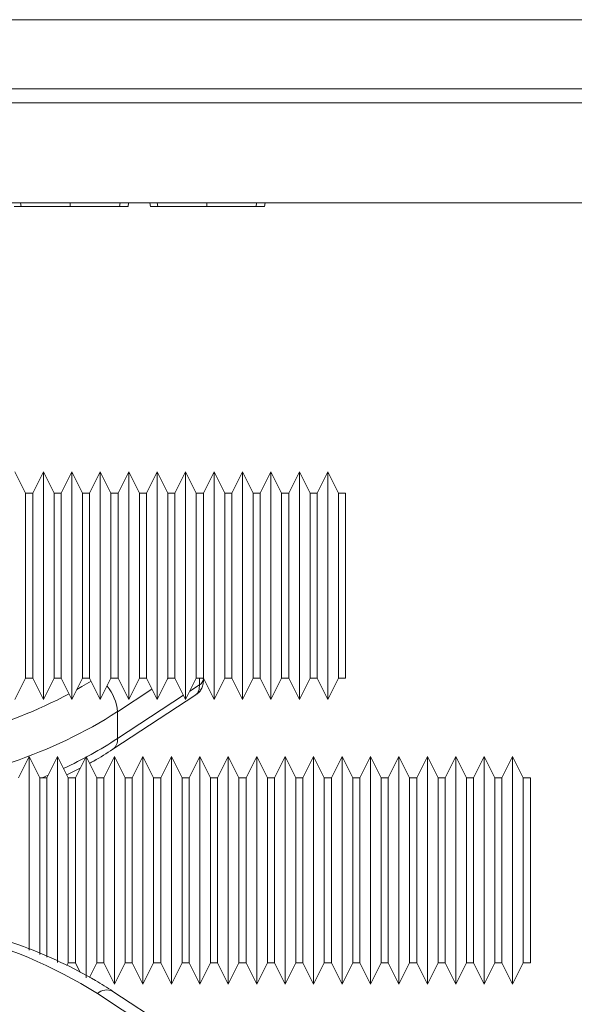
# Model space of a CAD drawing. Units: millimetres. Extents: x -1371 to 9896, y 3672 to 8415.
# Drawn here: x 788 to 827, y 5181 to 5251 of the extents above; entities that cross this region are included whole.
import ezdxf

# ---------------------------------------------------------------- set-up
doc = ezdxf.new("R2010")
doc.units = ezdxf.units.MM
doc.linetypes.add('SLD-Solid', pattern=[0])
doc.layers.add('ACO_DRAINAGE', color=7, linetype='SLD-Solid')

# ---------------------------------------------------------------- blocks, each defined once
blk = doc.blocks.new('ACO 32935 32937 - FRONT')
at = {"layer": 'ACO_DRAINAGE', "linetype": 'SLD-Solid', "lineweight": 0}
for p, q in [((328.6, 1030.869), (679.869, 1030.869)), ((314.447, 1026), (665.715, 1026)), ((664.716, 1025.026), (313.447, 1025.026)), ((664.532, 1018), (313.263, 1018)), ((622.545, 1017.75), (622.504, 1018)), ((625.994, 1017.75), (625.994, 1018)), ((629.458, 1017.75), (629.498, 1018)), ((630.056, 1017.75), (630.1, 1018)), ((631.644, 1017.75), (631.6, 1018)), ((632.145, 1017.75), (632.104, 1018)), ((635.594, 1017.75), (635.594, 1018)), ((639.058, 1017.75), (639.098, 1018)), ((639.656, 1017.75), (639.7, 1018)), ((622.858, 997.594), (622.108, 999.094)), ((624.108, 999.094), (623.358, 997.594)), ((624.858, 997.594), (624.108, 999.094)), ((624.108, 991.094), (624.108, 999.094)), ((626.108, 999.094), (625.358, 997.594)), ((626.858, 997.594), (626.108, 999.094)), ((626.108, 991.094), (626.108, 999.094)), ((628.108, 999.094), (627.358, 997.594)), ((628.858, 997.594), (628.108, 999.094)), ((628.108, 991.094), (628.108, 999.094)), ((630.108, 999.094), (629.358, 997.594)), ((630.858, 997.594), (630.108, 999.094)), ((630.108, 991.094), (630.108, 999.094)), ((632.108, 999.094), (631.358, 997.594)), ((632.858, 997.594), (632.108, 999.094)), ((632.108, 991.094), (632.108, 999.094)), ((634.108, 999.094), (633.358, 997.594)), ((634.858, 997.594), (634.108, 999.094)), ((634.108, 991.094), (634.108, 999.094)), ((636.108, 999.094), (635.358, 997.594)), ((636.858, 997.594), (636.108, 999.094)), ((636.108, 991.094), (636.108, 999.094)), ((638.108, 999.094), (637.358, 997.594)), ((638.858, 997.594), (638.108, 999.094)), ((638.108, 991.094), (638.108, 999.094)), ((640.108, 999.094), (639.358, 997.594)), ((640.858, 997.594), (640.108, 999.094)), ((640.108, 991.094), (640.108, 999.094)), ((642.108, 999.094), (641.358, 997.594)), ((642.858, 997.594), (642.108, 999.094)), ((642.108, 991.094), (642.108, 999.094)), ((644.108, 999.094), (643.358, 997.594)), ((644.858, 997.594), (644.108, 999.094)), ((644.108, 991.094), (644.108, 999.094)), ((623.358, 997.594), (622.858, 997.594)), ((622.858, 991.094), (622.858, 997.594)), ((623.358, 997.594), (623.358, 984.594)), ((625.358, 997.594), (624.858, 997.594)), ((624.858, 991.094), (624.858, 997.594)), ((625.358, 997.594), (625.358, 984.594)), ((627.358, 997.594), (626.858, 997.594)), ((626.858, 991.094), (626.858, 997.594)), ((627.358, 997.594), (627.358, 984.594)), ((629.358, 997.594), (628.858, 997.594)), ((628.858, 991.094), (628.858, 997.594)), ((629.358, 997.594), (629.358, 984.594)), ((631.358, 997.594), (630.858, 997.594)), ((630.858, 991.094), (630.858, 997.594)), ((631.358, 997.594), (631.358, 984.594)), ((633.358, 997.594), (632.858, 997.594)), ((632.858, 991.094), (632.858, 997.594)), ((633.358, 997.594), (633.358, 984.594)), ((635.358, 997.594), (634.858, 997.594)), ((634.858, 991.094), (634.858, 997.594)), ((635.358, 997.594), (635.358, 984.594)), ((637.358, 997.594), (636.858, 997.594)), ((636.858, 991.094), (636.858, 997.594)), ((637.358, 997.594), (637.358, 984.594)), ((639.358, 997.594), (638.858, 997.594)), ((638.858, 991.094), (638.858, 997.594)), ((639.358, 997.594), (639.358, 984.594)), ((641.358, 997.594), (640.858, 997.594)), ((640.858, 991.094), (640.858, 997.594)), ((641.358, 997.594), (641.358, 984.594)), ((643.358, 997.594), (642.858, 997.594)), ((642.858, 991.094), (642.858, 997.594)), ((643.358, 997.594), (643.358, 984.594)), ((645.358, 997.594), (644.858, 997.594)), ((644.858, 991.094), (644.858, 997.594)), ((645.358, 997.594), (645.358, 984.594)), ((622.858, 984.594), (622.858, 991.094)), ((624.108, 983.094), (624.108, 991.094)), ((624.858, 984.594), (624.858, 991.094)), ((626.108, 983.094), (626.108, 991.094)), ((626.858, 984.594), (626.858, 991.094)), ((628.108, 983.094), (628.108, 991.094)), ((628.858, 984.594), (628.858, 991.094)), ((630.108, 983.094), (630.108, 991.094)), ((630.858, 984.594), (630.858, 991.094)), ((632.108, 983.094), (632.108, 991.094)), ((632.858, 984.594), (632.858, 991.094)), ((634.108, 983.094), (634.108, 991.094)), ((634.858, 984.594), (634.858, 991.094)), ((636.108, 983.094), (636.108, 991.094)), ((636.858, 984.594), (636.858, 991.094)), ((638.108, 983.094), (638.108, 991.094)), ((638.858, 984.594), (638.858, 991.094)), ((640.108, 983.094), (640.108, 991.094)), ((640.858, 984.594), (640.858, 991.094)), ((642.108, 983.094), (642.108, 991.094)), ((642.858, 984.594), (642.858, 991.094)), ((644.108, 983.094), (644.108, 991.094)), ((644.858, 984.594), (644.858, 991.094)), ((622.108, 983.094), (622.858, 984.594)), ((622.858, 984.594), (623.358, 984.594)), ((623.358, 984.594), (624.108, 983.094)), ((624.108, 983.094), (624.858, 984.594)), ((624.858, 984.594), (625.358, 984.594)), ((625.358, 984.594), (626.108, 983.094)), ((626.108, 983.094), (626.858, 984.594)), ((626.462, 983.802), (626.808, 984.002)), ((626.808, 984.002), (627.458, 984.396)), ((626.858, 984.594), (627.358, 984.594)), ((627.358, 984.594), (628.108, 983.094)), ((628.108, 983.094), (628.858, 984.594)), ((628.858, 984.594), (629.358, 984.594)), ((629.358, 984.594), (630.108, 983.094)), ((630.108, 983.094), (630.858, 984.594)), ((630.858, 984.594), (631.358, 984.594)), ((631.358, 984.594), (632.108, 983.094)), ((632.108, 983.094), (632.858, 984.594)), ((632.911, 984.594), (632.833, 984.543)), ((632.858, 984.594), (633.358, 984.594)), ((633.358, 984.594), (634.108, 983.094)), ((634.108, 983.094), (634.858, 984.594)), ((634.4, 983.677), (635.077, 984.12)), ((634.858, 984.594), (635.358, 984.594)), ((635.077, 984.12), (635.077, 984.594)), ((635.358, 984.594), (636.108, 983.094)), ((636.108, 983.094), (636.858, 984.594)), ((636.858, 984.594), (637.358, 984.594)), ((637.358, 984.594), (638.108, 983.094)), ((638.108, 983.094), (638.858, 984.594)), ((638.858, 984.594), (639.358, 984.594)), ((639.358, 984.594), (640.108, 983.094)), ((640.108, 983.094), (640.858, 984.594)), ((640.858, 984.594), (641.358, 984.594)), ((641.358, 984.594), (642.108, 983.094)), ((642.108, 983.094), (642.858, 984.594)), ((642.858, 984.594), (643.358, 984.594)), ((643.358, 984.594), (644.108, 983.094)), ((644.108, 983.094), (644.858, 984.594)), ((644.858, 984.594), (645.358, 984.594)), ((628.995, 979.602), (634.837, 983.424)), ((631.741, 983.829), (629.314, 982.241)), ((629.314, 980.351), (633.961, 983.39)), ((629.314, 982.241), (629.314, 980.351)), ((623.108, 979.094), (622.358, 977.594)), ((623.858, 977.594), (623.108, 979.094)), ((623.108, 971.094), (623.108, 979.094)), ((625.108, 979.094), (624.358, 977.594)), ((625.858, 977.594), (625.108, 979.094)), ((625.108, 971.094), (625.108, 979.094)), ((627.108, 979.094), (626.358, 977.594)), ((627.858, 977.594), (627.108, 979.094)), ((627.108, 971.094), (627.108, 979.094)), ((629.108, 979.094), (628.358, 977.594)), ((629.858, 977.594), (629.108, 979.094)), ((629.108, 971.094), (629.108, 979.094)), ((631.108, 979.094), (630.358, 977.594)), ((631.858, 977.594), (631.108, 979.094)), ((631.108, 971.094), (631.108, 979.094)), ((633.108, 979.094), (632.358, 977.594)), ((633.858, 977.594), (633.108, 979.094)), ((633.108, 971.094), (633.108, 979.094)), ((635.108, 979.094), (634.358, 977.594)), ((635.858, 977.594), (635.108, 979.094)), ((635.108, 971.094), (635.108, 979.094)), ((637.108, 979.094), (636.358, 977.594)), ((637.858, 977.594), (637.108, 979.094)), ((637.108, 971.094), (637.108, 979.094)), ((639.108, 979.094), (638.358, 977.594)), ((639.858, 977.594), (639.108, 979.094)), ((639.108, 971.094), (639.108, 979.094)), ((641.108, 979.094), (640.358, 977.594)), ((641.858, 977.594), (641.108, 979.094)), ((641.108, 971.094), (641.108, 979.094)), ((643.108, 979.094), (642.358, 977.594)), ((643.858, 977.594), (643.108, 979.094)), ((643.108, 971.094), (643.108, 979.094)), ((645.108, 979.094), (644.358, 977.594)), ((645.858, 977.594), (645.108, 979.094)), ((645.108, 971.094), (645.108, 979.094)), ((647.108, 979.094), (646.358, 977.594)), ((647.858, 977.594), (647.108, 979.094)), ((647.108, 971.094), (647.108, 979.094)), ((649.108, 979.094), (648.358, 977.594)), ((649.858, 977.594), (649.108, 979.094)), ((649.108, 971.094), (649.108, 979.094)), ((651.108, 979.094), (650.358, 977.594)), ((651.858, 977.594), (651.108, 979.094)), ((651.108, 971.094), (651.108, 979.094)), ((653.108, 979.094), (652.358, 977.594)), ((653.858, 977.594), (653.108, 979.094)), ((653.108, 971.094), (653.108, 979.094)), ((655.108, 979.094), (654.358, 977.594)), ((655.858, 977.594), (655.108, 979.094)), ((655.108, 971.094), (655.108, 979.094)), ((657.108, 979.094), (656.358, 977.594)), ((657.858, 977.594), (657.108, 979.094)), ((657.108, 971.094), (657.108, 979.094)), ((624.023, 977.594), (624.447, 977.771)), ((625.76, 977.792), (626.702, 978.281)), ((624.358, 977.594), (623.858, 977.594)), ((623.858, 971.094), (623.858, 977.594)), ((624.358, 977.594), (624.358, 964.99)), ((626.358, 977.594), (625.858, 977.594)), ((625.858, 971.094), (625.858, 977.594)), ((626.358, 977.594), (626.358, 964.594)), ((628.358, 977.594), (627.858, 977.594)), ((627.858, 971.094), (627.858, 977.594)), ((628.358, 977.594), (628.358, 964.594)), ((630.358, 977.594), (629.858, 977.594)), ((629.858, 971.094), (629.858, 977.594)), ((630.358, 977.594), (630.358, 964.594)), ((632.358, 977.594), (631.858, 977.594)), ((631.858, 971.094), (631.858, 977.594)), ((632.358, 977.594), (632.358, 964.594)), ((634.358, 977.594), (633.858, 977.594)), ((633.858, 971.094), (633.858, 977.594)), ((634.358, 977.594), (634.358, 964.594)), ((636.358, 977.594), (635.858, 977.594)), ((635.858, 971.094), (635.858, 977.594)), ((636.358, 977.594), (636.358, 964.594)), ((638.358, 977.594), (637.858, 977.594)), ((637.858, 971.094), (637.858, 977.594)), ((638.358, 977.594), (638.358, 964.594)), ((640.358, 977.594), (639.858, 977.594)), ((639.858, 971.094), (639.858, 977.594)), ((640.358, 977.594), (640.358, 964.594)), ((642.358, 977.594), (641.858, 977.594)), ((641.858, 971.094), (641.858, 977.594)), ((642.358, 977.594), (642.358, 964.594)), ((644.358, 977.594), (643.858, 977.594)), ((643.858, 971.094), (643.858, 977.594)), ((644.358, 977.594), (644.358, 964.594)), ((646.358, 977.594), (645.858, 977.594)), ((645.858, 971.094), (645.858, 977.594)), ((646.358, 977.594), (646.358, 964.594)), ((648.358, 977.594), (647.858, 977.594)), ((647.858, 971.094), (647.858, 977.594)), ((648.358, 977.594), (648.358, 964.594)), ((650.358, 977.594), (649.858, 977.594)), ((649.858, 971.094), (649.858, 977.594)), ((650.358, 977.594), (650.358, 964.594)), ((652.358, 977.594), (651.858, 977.594)), ((651.858, 971.094), (651.858, 977.594)), ((652.358, 977.594), (652.358, 964.594)), ((654.358, 977.594), (653.858, 977.594)), ((653.858, 971.094), (653.858, 977.594)), ((654.358, 977.594), (654.358, 964.594)), ((656.358, 977.594), (655.858, 977.594)), ((655.858, 971.094), (655.858, 977.594)), ((656.358, 977.594), (656.358, 964.594)), ((658.358, 977.594), (657.858, 977.594)), ((657.858, 971.094), (657.858, 977.594)), ((658.358, 977.594), (658.358, 964.594)), ((623.108, 965.471), (623.108, 971.094)), ((623.858, 965.178), (623.858, 971.094)), ((625.108, 964.611), (625.108, 971.094)), ((625.858, 964.594), (625.858, 971.094)), ((627.108, 963.547), (627.108, 971.094)), ((627.858, 964.594), (627.858, 971.094)), ((629.108, 963.094), (629.108, 971.094)), ((629.858, 964.594), (629.858, 971.094)), ((631.108, 963.094), (631.108, 971.094)), ((631.858, 964.594), (631.858, 971.094)), ((633.108, 963.094), (633.108, 971.094)), ((633.858, 964.594), (633.858, 971.094)), ((635.108, 963.094), (635.108, 971.094)), ((635.858, 964.594), (635.858, 971.094)), ((637.108, 963.094), (637.108, 971.094)), ((637.858, 964.594), (637.858, 971.094)), ((639.108, 963.094), (639.108, 971.094)), ((639.858, 964.594), (639.858, 971.094)), ((641.108, 963.094), (641.108, 971.094)), ((641.858, 964.594), (641.858, 971.094)), ((643.108, 963.094), (643.108, 971.094)), ((643.858, 964.594), (643.858, 971.094)), ((645.108, 963.094), (645.108, 971.094)), ((645.858, 964.594), (645.858, 971.094)), ((647.108, 963.094), (647.108, 971.094)), ((647.858, 964.594), (647.858, 971.094)), ((649.108, 963.094), (649.108, 971.094)), ((649.858, 964.594), (649.858, 971.094)), ((651.108, 963.094), (651.108, 971.094)), ((651.858, 964.594), (651.858, 971.094)), ((653.108, 963.094), (653.108, 971.094)), ((653.858, 964.594), (653.858, 971.094)), ((655.108, 963.094), (655.108, 971.094)), ((655.858, 964.594), (655.858, 971.094)), ((657.108, 963.094), (657.108, 971.094)), ((657.858, 964.594), (657.858, 971.094)), ((625.762, 964.401), (625.858, 964.594)), ((625.858, 964.594), (626.358, 964.594)), ((626.358, 964.594), (626.703, 963.906)), ((627.345, 963.568), (627.858, 964.594)), ((627.858, 964.594), (628.358, 964.594)), ((628.358, 964.594), (629.108, 963.094)), ((629.108, 963.094), (629.858, 964.594)), ((629.858, 964.594), (630.358, 964.594)), ((630.358, 964.594), (631.108, 963.094)), ((631.108, 963.094), (631.858, 964.594)), ((631.858, 964.594), (632.358, 964.594)), ((632.358, 964.594), (633.108, 963.094)), ((633.108, 963.094), (633.858, 964.594)), ((633.858, 964.594), (634.358, 964.594)), ((634.358, 964.594), (635.108, 963.094)), ((635.108, 963.094), (635.858, 964.594)), ((635.858, 964.594), (636.358, 964.594)), ((636.358, 964.594), (637.108, 963.094)), ((637.108, 963.094), (637.858, 964.594)), ((637.858, 964.594), (638.358, 964.594)), ((638.358, 964.594), (639.108, 963.094)), ((639.108, 963.094), (639.858, 964.594)), ((639.858, 964.594), (640.358, 964.594)), ((640.358, 964.594), (641.108, 963.094)), ((641.108, 963.094), (641.858, 964.594)), ((641.858, 964.594), (642.358, 964.594)), ((642.358, 964.594), (643.108, 963.094)), ((643.108, 963.094), (643.858, 964.594)), ((643.858, 964.594), (644.358, 964.594)), ((644.358, 964.594), (645.108, 963.094)), ((645.108, 963.094), (645.858, 964.594)), ((645.858, 964.594), (646.358, 964.594)), ((646.358, 964.594), (647.108, 963.094)), ((647.108, 963.094), (647.858, 964.594)), ((647.858, 964.594), (648.358, 964.594)), ((648.358, 964.594), (649.108, 963.094)), ((649.108, 963.094), (649.858, 964.594)), ((649.858, 964.594), (650.358, 964.594)), ((650.358, 964.594), (651.108, 963.094)), ((651.108, 963.094), (651.858, 964.594)), ((651.858, 964.594), (652.358, 964.594)), ((652.358, 964.594), (653.108, 963.094)), ((653.108, 963.094), (653.858, 964.594)), ((653.858, 964.594), (654.358, 964.594)), ((654.358, 964.594), (655.108, 963.094)), ((655.108, 963.094), (655.858, 964.594)), ((655.858, 964.594), (656.358, 964.594)), ((656.358, 964.594), (657.108, 963.094)), ((657.108, 963.094), (657.858, 964.594)), ((657.858, 964.594), (658.358, 964.594)), ((634.835, 958.767), (628.995, 962.587)), ((633.977, 958.451), (627.9, 962.426))]:
    blk.add_line(p, q, dxfattribs=at)
for centre, radius, start, end in [((626.218, 982.035), 3.103, 3.80798, 40.3436), ((634.8, 984.619), 0.57, 298.96813, 356.34869), ((610.364, 1012.635), 33.026, 284.89208, 298.07661), ((611.359, 1010.235), 33.257, 288.49624, 302.67644), ((612.619, 1006.024), 30.624, 294.93213, 303.03579), ((628.484, 980.262), 0.835, 307.68069, 6.068), ((610.53, 935.127), 32.357, 57.53177, 76.93862), ((628.567, 961.693), 0.991, 64.43763, 132.29248)]:
    blk.add_arc(centre, radius, start, end, dxfattribs=at)
for points, knots in [([(622.044, 1017.75), (622.045, 1017.75), (622.049, 1017.75), (622.11, 1017.75), (622.25, 1017.75), (622.446, 1017.75), (622.545, 1017.75)], [0, 0, 0, 0, 0.160886, 0.482856, 0.739667, 1, 1, 1, 1]), ([(622.545, 1017.75), (622.628, 1017.75), (622.879, 1017.75), (623.532, 1017.75), (624.583, 1017.75), (625.447, 1017.75), (625.901, 1017.75), (625.994, 1017.75)], [0, 0, 0, 0, 0.137391, 0.415546, 0.693267, 0.937215, 1, 1, 1, 1]), ([(625.994, 1017.75), (626.197, 1017.75), (626.813, 1017.75), (627.808, 1017.75), (628.831, 1017.75), (629.242, 1017.75), (629.458, 1017.75)], [0, 0, 0, 0, 0.138965, 0.420625, 0.696865, 1, 1, 1, 1]), ([(629.458, 1017.75), (629.534, 1017.75), (629.765, 1017.75), (629.941, 1017.75), (630.043, 1017.75), (630.051, 1017.75), (630.056, 1017.75)], [0, 0, 0, 0, 0.162879, 0.489579, 0.7441, 1, 1, 1, 1]), ([(631.644, 1017.75), (631.645, 1017.75), (631.649, 1017.75), (631.71, 1017.75), (631.85, 1017.75), (632.046, 1017.75), (632.145, 1017.75)], [0, 0, 0, 0, 0.1608861, 0.4828564, 0.7396668, 1, 1, 1, 1]), ([(632.145, 1017.75), (632.228, 1017.75), (632.479, 1017.75), (633.132, 1017.75), (634.183, 1017.75), (635.047, 1017.75), (635.501, 1017.75), (635.594, 1017.75)], [0, 0, 0, 0, 0.137391, 0.415546, 0.693267, 0.937215, 1, 1, 1, 1]), ([(635.594, 1017.75), (635.797, 1017.75), (636.413, 1017.75), (637.408, 1017.75), (638.431, 1017.75), (638.842, 1017.75), (639.058, 1017.75)], [0, 0, 0, 0, 0.138965, 0.420625, 0.696865, 1, 1, 1, 1]), ([(639.058, 1017.75), (639.134, 1017.75), (639.365, 1017.75), (639.541, 1017.75), (639.643, 1017.75), (639.651, 1017.75), (639.656, 1017.75)], [0, 0, 0, 0, 0.162879, 0.489579, 0.7441, 1, 1, 1, 1]), ([(634.819, 983.451), (634.869, 983.479), (635.001, 983.552), (635.067, 983.828), (635.075, 984.057), (635.077, 984.12)], [0, 0, 0, 0, 0.311229, 0.812558, 1, 1, 1, 1]), ([(634.829, 983.438), (634.869, 983.46), (635.011, 983.534), (635.175, 983.754), (635.308, 984.05), (635.369, 984.321), (635.357, 984.513), (635.353, 984.595)], [0, 0, 0, 0, 0.09622, 0.3372733, 0.5677127, 0.816078, 1, 1, 1, 1]), ([(627.347, 978.617), (627.448, 978.668), (628.032, 978.967), (628.559, 979.315), (628.995, 979.602)], [0, 0, 0, 0, 0.172115, 1, 1, 1, 1]), ([(628.995, 962.587), (628.592, 962.842), (627.435, 963.573), (625.364, 964.655), (622.739, 965.758), (620.59, 966.485), (619.312, 966.814), (618.995, 966.896)], [0, 0, 0, 0, 0.1382386, 0.3970257, 0.6558701, 0.9146621, 1, 1, 1, 1])]:
    blk.add_open_spline(points, degree=3, knots=knots, dxfattribs=at)

msp = doc.modelspace()

# ---------------------------------------------------------------- block references
at = {"layer": 'ACO_DRAINAGE'}
msp.add_blockref('ACO 32935 32937 - FRONT', (165.6218, 4219.7107), dxfattribs=at)

doc.saveas('drawing.dxf')
